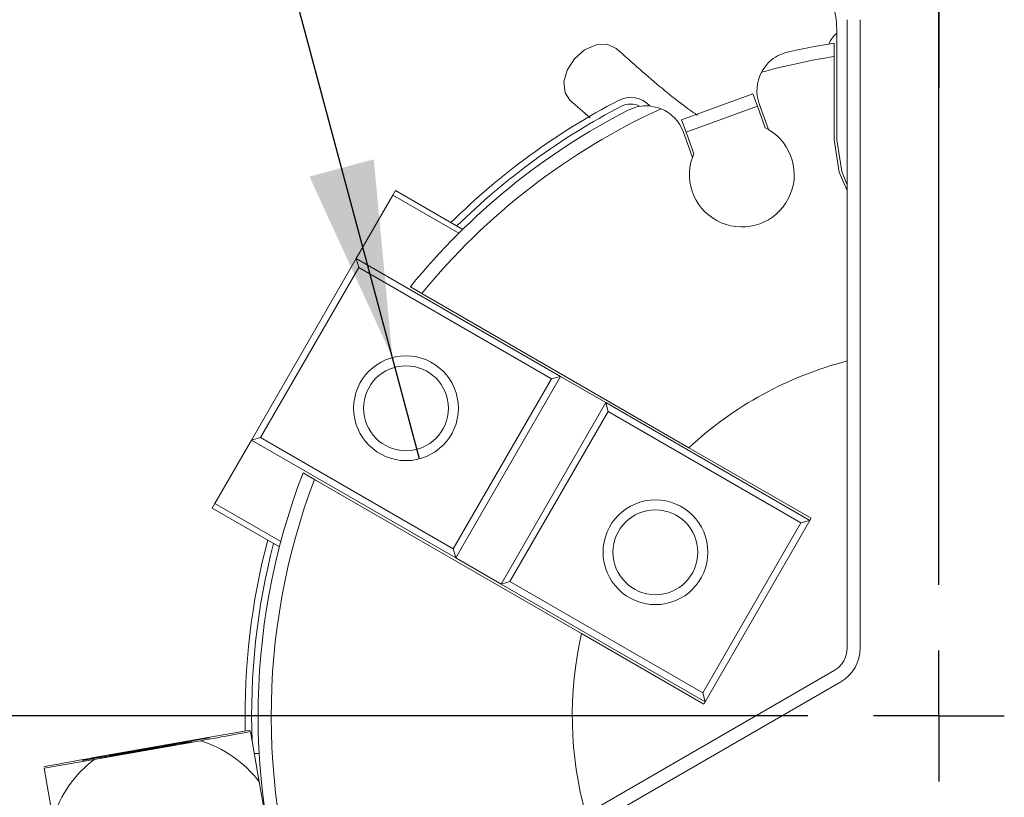
# Model space of a CAD drawing. Units: millimetres. Extents: x 0 to 673, y -1 to 558.
# Drawn here: x 92 to 107, y 211 to 223 of the extents above; entities that cross this region are included whole.
import ezdxf

# ---------------------------------------------------------------- set-up
doc = ezdxf.new("R2010")
doc.units = ezdxf.units.MM
doc.layers.add('图框', color=179, linetype='Continuous')
doc.styles.add('SLDTEXTSTYLE1', font='TXT', dxfattribs={"width": 0.7})
doc.dimstyles.new('SLDDIMSTYLE1', dxfattribs={"dimtxt": 4, "dimasz": 3, "dimexe": 0, "dimexo": 0.0625, "dimgap": 1, "dimtad": 2, "dimlfac": 2.5, "dimrnd": 1e-09, "dimzin": 12, "dimdsep": 46, "dimtxsty": 'SLDTEXTSTYLE1', "dimsah": 1, "dimcen": 0.09, "dimadec": 0, "dimazin": 3, "dimtfac": 1, "dimtmove": 0, "dimatfit": 0, "dimfxl": 0, "dimfrac": 2, "dimtolj": 1, "dimtzin": 12, "dimarcsym": 0})
doc.dimstyles.new('SLDDIMSTYLE2', dxfattribs={"dimtxt": 4, "dimasz": 3, "dimexe": 0, "dimexo": 0.0625, "dimgap": 1, "dimtad": 2, "dimlfac": 2.5, "dimrnd": 1e-09, "dimzin": 12, "dimdsep": 46, "dimtxsty": 'SLDTEXTSTYLE1', "dimsah": 1, "dimcen": 0.09, "dimadec": 0, "dimazin": 3, "dimtfac": 1, "dimtofl": 0, "dimtmove": 0, "dimatfit": 3, "dimfxl": 0, "dimfrac": 2, "dimtolj": 1, "dimtzin": 12, "dimarcsym": 0})
doc.dimstyles.new('SLDDIMSTYLE3', dxfattribs={"dimtxt": 4, "dimasz": 3, "dimexe": 0, "dimexo": 0.0625, "dimgap": 1, "dimtad": 0, "dimtih": 1, "dimtoh": 1, "dimlfac": 2.5, "dimrnd": 1e-09, "dimzin": 12, "dimdsep": 46, "dimtxsty": 'SLDTEXTSTYLE1', "dimblk1": 'NONE', "dimsah": 1, "dimcen": 0, "dimadec": 0, "dimazin": 3, "dimtfac": 1, "dimtmove": 0, "dimatfit": 3, "dimldrblk": 'NONE', "dimfxl": 0, "dimfrac": 2, "dimtolj": 1, "dimtzin": 12, "dimarcsym": 0})

# ---------------------------------------------------------------- blocks, each defined once
blk = doc.blocks.new('_D_2')
at = {"layer": '图框'}
for p, q in [((56.674, 212.679), (56.674, 217.679)), ((94.809, 212.679), (53.674, 212.679)), ((56.674, 212.679), (56.674, 144.679)), ((94.509, 144.679), (53.674, 144.679)), ((56.674, 144.679), (56.674, 139.679))]:
    blk.add_line(p, q, dxfattribs=at)
for points in [[(56.674, 212.679), (57.182, 215.679), (56.166, 215.679)], [(56.674, 144.679), (56.166, 141.679), (57.182, 141.679)]]:
    blk.add_solid(points, dxfattribs=at)
at = {"layer": '图框', "char_height": 4, "attachment_point": 1, "rotation": 90, "style": 'SLDTEXTSTYLE1'}
for s, insert in [('It can be determined according to', (46.228, 140.123)), ('the actual needs of customers', (51.517, 145.304)), ('170', (40.94, 175.267))]:
    blk.add_mtext(s, dxfattribs=dict(at, insert=insert))
blk = doc.blocks.new('_D_3')
at = {"layer": '图框'}
for p, q in [((82.718, 212.679), (82.718, 219.451)), ((94.809, 212.679), (79.718, 212.679)), ((82.718, 212.679), (82.718, 209.479)), ((104.409, 209.479), (79.718, 209.479)), ((82.718, 209.479), (82.718, 204.479))]:
    blk.add_line(p, q, dxfattribs=at)
for points in [[(82.718, 212.679), (83.226, 215.679), (82.21, 215.679)], [(82.718, 209.479), (82.21, 206.479), (83.226, 206.479)]]:
    blk.add_solid(points, dxfattribs=at)
at = {"layer": '图框', "insert": (77.561, 216.868), "char_height": 4, "attachment_point": 1, "rotation": 90, "style": 'SLDTEXTSTYLE1'}
blk.add_mtext('8', dxfattribs=at)
blk = doc.blocks.new('_D_4')
at = {"layer": '图框'}
for p, q in [((70.238, 212.679), (70.238, 217.679)), ((94.809, 212.679), (67.238, 212.679)), ((70.238, 207.679), (70.238, 212.679)), ((106.009, 207.679), (67.238, 207.679)), ((70.238, 207.679), (70.238, 157.661))]:
    blk.add_line(p, q, dxfattribs=at)
for points in [[(70.238, 212.679), (70.746, 215.679), (69.73, 215.679)], [(70.238, 207.679), (69.73, 204.679), (70.746, 204.679)]]:
    blk.add_solid(points, dxfattribs=at)
at = {"layer": '图框', "char_height": 4, "attachment_point": 1, "rotation": 90, "style": 'SLDTEXTSTYLE1'}
for s, insert in [('single finger strike:4', (65.082, 157.661)), ('12.5...16.5', (59.793, 169.681))]:
    blk.add_mtext(s, dxfattribs=dict(at, insert=insert))
blk = doc.blocks.new('_D_6')
at = {"layer": '图框'}
for p, q in [((102.809, 225.479), (73.47, 225.479)), ((76.47, 212.679), (76.47, 225.479)), ((94.809, 212.679), (73.47, 212.679))]:
    blk.add_line(p, q, dxfattribs=at)
for points in [[(76.47, 225.479), (75.962, 222.479), (76.978, 222.479)], [(76.47, 212.679), (76.978, 215.679), (75.962, 215.679)]]:
    blk.add_solid(points, dxfattribs=at)
at = {"layer": '图框', "insert": (71.314, 216.509), "char_height": 4, "attachment_point": 1, "rotation": 90, "style": 'SLDTEXTSTYLE1'}
blk.add_mtext('32', dxfattribs=at)
blk = doc.blocks.new('_D_7')
at = {"layer": '图框'}
for p, q in [((94.34, 230.546), (47.429, 230.546)), ((97.661, 218.151), (94.34, 230.546)), ((98.075, 216.606), (97.661, 218.151))]:
    blk.add_line(p, q, dxfattribs=at)
blk.add_solid([(97.661, 218.151), (97.376, 221.181), (96.394, 220.918)], dxfattribs=at)
at = {"layer": '图框', "char_height": 4, "attachment_point": 1, "style": 'SLDTEXTSTYLE1'}
for s, insert in [('3*2-M4-6H 8', (54.962, 240.991)), ('Finger mounting hole', (47.429, 235.702))]:
    blk.add_mtext(s, dxfattribs=dict(at, insert=insert))
blk = doc.blocks.new('_NONE')
blk = doc.blocks.new('_D_24')
at = {"layer": '图框'}
for p, q in [((76.47, 207.679), (76.47, 212.679)), ((106.009, 207.679), (73.47, 207.679)), ((76.47, 203.279), (76.47, 207.679)), ((106.009, 203.279), (73.47, 203.279)), ((76.47, 203.279), (76.47, 194.728))]:
    blk.add_line(p, q, dxfattribs=at)
for points in [[(76.47, 207.679), (76.978, 210.679), (75.962, 210.679)], [(76.47, 203.279), (75.962, 200.279), (76.978, 200.279)]]:
    blk.add_solid(points, dxfattribs=at)
at = {"layer": '图框', "insert": (71.314, 194.728), "char_height": 4, "attachment_point": 1, "rotation": 90, "style": 'SLDTEXTSTYLE1'}
blk.add_mtext('11', dxfattribs=at)
blk = doc.blocks.new('SW_CENTERMARKSYMBOL_0')
at = {"layer": '图框', "color": 0}
for p, q in [((0, 2), (0, 11.2)), ((0, 0), (0, 1)), ((-2, 0), (-11.2, 0)), ((0, 0), (-1, 0)), ((0, 0), (0, -1)), ((0, 0), (1, 0))]:
    blk.add_line(p, q, dxfattribs=at)
blk = doc.blocks.new('SW_CENTERMARKSYMBOL_1')
at = {"layer": '图框', "color": 0}
for p, q in [((0, 2), (0, 3.2)), ((0, 0), (0, 1)), ((-2, 0), (-3.2, 0)), ((0, 0), (-1, 0)), ((0, 0), (0, -1)), ((0, 0), (1, 0)), ((2, 0), (3.2, 0)), ((0, -2), (0, -3.2))]:
    blk.add_line(p, q, dxfattribs=at)

msp = doc.modelspace()

# ---------------------------------------------------------------- linework, layer by layer
at = {"color": 7, "linetype": 'Continuous', "lineweight": 15}
for p, q in [((104.608961, 213.717788), (104.608961, 223.314208)), ((104.808959, 223.314208), (104.808959, 213.717788)), ((104.448958, 223.167199), (104.448958, 221.478563)), ((104.408964, 222.954744), (104.408964, 222.752291)), ((104.408964, 221.478563), (104.408964, 222.752291)), ((102.077945, 221.783143), (103.167983, 222.179884)), ((103.236385, 221.99195), (103.167983, 222.179884)), ((100.373503, 222.0864), (100.683566, 221.813053)), ((103.408881, 221.63499), (103.265842, 222.027963)), ((103.236385, 221.99195), (102.146348, 221.59521)), ((102.48191, 221.930712), (102.482077, 221.930236)), ((103.236385, 221.99195), (103.35575, 221.663994)), ((102.146348, 221.59521), (102.077945, 221.783143)), ((102.100631, 221.603852), (102.243658, 221.210879)), ((102.265712, 221.267253), (102.146348, 221.59521)), ((103.35575, 221.663994), (103.408881, 221.63499)), ((102.243658, 221.210879), (102.265712, 221.267253)), ((97.669478, 220.634144), (97.709473, 220.703429)), ((97.709473, 220.703429), (98.734864, 220.111424)), ((97.109481, 219.664198), (97.669478, 220.634144)), ((97.669478, 220.634144), (98.675796, 220.053154)), ((95.509478, 216.892916), (97.109481, 219.664198)), ((97.146078, 219.527596), (97.109481, 219.664198)), ((97.109481, 219.664198), (100.227173, 217.864197)), ((97.146078, 219.527596), (95.64608, 216.929525)), ((100.09056, 217.8276), (97.146078, 219.527596)), ((102.19185, 216.776079), (98.110434, 219.132489)), ((98.590561, 215.229517), (100.09056, 217.8276)), ((100.227173, 217.864197), (98.62717, 215.092915)), ((100.09056, 217.8276), (100.227173, 217.864197)), ((100.919994, 217.464203), (100.227173, 217.864197)), ((99.319991, 214.69292), (100.919994, 217.464203)), ((100.956591, 217.327601), (100.919994, 217.464203)), ((100.919994, 217.464203), (104.037675, 215.664202)), ((100.956591, 217.327601), (99.456593, 214.729518)), ((103.901073, 215.627605), (100.956591, 217.327601)), ((95.509478, 216.892916), (95.64608, 216.929525)), ((95.64608, 216.929525), (98.590561, 215.229517)), ((94.94948, 215.92297), (95.509478, 216.892916)), ((98.62717, 215.092915), (95.509478, 216.892916)), ((102.19185, 216.776079), (104.057678, 215.698844)), ((100.551852, 213.935512), (96.470424, 216.291922)), ((94.909474, 215.853685), (94.94948, 215.92297)), ((94.94948, 215.92297), (95.955785, 215.341979)), ((94.909474, 215.853685), (95.934864, 215.26168)), ((102.401074, 213.029522), (103.901073, 215.627605)), ((104.037675, 215.664202), (102.437683, 212.89292)), ((103.901073, 215.627605), (104.037675, 215.664202)), ((104.057678, 215.698844), (104.037675, 215.664202)), ((98.62717, 215.092915), (98.590561, 215.229517)), ((99.319991, 214.69292), (98.62717, 215.092915)), ((99.319991, 214.69292), (99.456593, 214.729518)), ((102.437683, 212.89292), (99.319991, 214.69292)), ((99.456593, 214.729518), (102.401074, 213.029522)), ((102.41768, 212.858277), (100.551852, 213.935512)), ((96.098217, 208.573168), (104.408964, 213.371378)), ((104.508957, 213.198179), (96.198221, 208.399969)), ((102.437683, 212.89292), (102.401074, 213.029522)), ((102.437683, 212.89292), (102.41768, 212.858277)), ((94.723006, 212.327963), (95.487341, 212.45845)), ((95.626303, 211.670321), (95.490929, 212.438041)), ((93.098816, 212.041575), (94.723006, 212.327963)), ((93.103882, 212.012857), (94.728073, 212.299246)), ((94.334694, 212.251311), (94.33498, 212.249666)), ((94.367035, 212.255329), (94.366749, 212.256986)), ((94.54548, 212.287992), (94.545575, 212.287384)), ((94.577762, 212.292343), (94.687697, 212.311727)), ((94.577905, 212.291545), (94.577762, 212.292343)), ((94.866475, 212.342435), (94.577905, 212.291545)), ((94.585343, 212.280446), (94.584104, 212.28742)), ((94.591268, 212.296098), (94.687458, 212.313062)), ((94.591411, 212.295347), (94.591268, 212.296098)), ((94.687601, 212.312311), (94.591411, 212.295347)), ((94.687208, 212.314528), (94.865843, 212.346023)), ((94.687458, 212.313062), (94.687208, 212.314528)), ((94.687601, 212.312311), (94.687458, 212.313062)), ((94.687697, 212.311727), (94.687601, 212.312311)), ((94.68784, 212.310928), (94.687697, 212.311727)), ((94.865843, 212.346023), (94.866475, 212.342435)), ((93.288632, 212.04893), (94.279512, 212.223643)), ((93.505617, 212.105125), (93.505903, 212.10348)), ((94.277307, 212.236196), (93.511518, 212.101167)), ((93.537971, 212.109142), (93.537673, 212.110799)), ((94.252094, 212.220961), (93.549725, 212.097114)), ((93.626901, 212.118465), (93.627449, 212.115401)), ((93.716403, 212.141806), (93.71651, 212.141198)), ((93.897708, 212.171608), (93.735095, 212.142938)), ((93.735095, 212.142938), (93.853792, 212.16622)), ((93.741342, 212.135047), (93.812283, 212.148219)), ((93.853553, 212.167531), (94.018456, 212.196606)), ((93.853792, 212.16622), (93.853553, 212.167531)), ((93.854185, 212.163943), (93.853792, 212.16622)), ((93.856963, 212.157124), (93.856891, 212.157541)), ((93.947872, 212.170857), (93.87693, 212.157685)), ((93.924256, 212.164956), (94.251784, 212.222713)), ((94.1336, 212.2132), (93.975862, 212.185389)), ((94.018456, 212.196606), (94.018682, 212.195307)), ((94.018682, 212.195307), (94.1336, 212.2132)), ((94.019087, 212.193018), (94.018682, 212.195307)), ((94.102212, 212.19849), (94.056102, 212.19036)), ((94.156238, 212.218732), (94.15613, 212.21934)), ((94.347664, 212.238711), (94.346746, 212.243909)), ((94.348165, 212.235826), (94.347664, 212.238711)), ((93.103882, 212.012857), (92.339548, 211.882371)), ((92.92421, 212.000769), (93.0204, 212.017733)), ((92.924341, 211.999983), (92.92421, 212.000769)), ((93.295368, 212.065405), (92.924341, 211.999983)), ((93.019899, 212.020534), (93.198546, 212.052029)), ((93.0204, 212.017733), (93.019899, 212.020534)), ((93.020531, 212.016946), (93.0204, 212.017733)), ((93.198546, 212.052029), (93.199035, 212.04924)), ((93.199035, 212.04924), (93.295225, 212.066191)), ((93.199178, 212.048441), (93.199035, 212.04924)), ((93.205687, 212.044376), (93.207284, 212.03534)), ((93.207284, 212.03534), (93.414255, 212.073785)), ((93.495616, 212.087363), (93.288632, 212.04893)), ((93.295225, 212.066191), (93.295368, 212.065405)), ((93.327173, 212.072545), (93.327066, 212.073153)), ((93.436595, 212.078232), (93.435463, 212.084705)), ((92.474922, 211.114651), (92.339548, 211.882371)), ((95.912679, 210.046202), (95.626303, 211.670321))]:
    msp.add_line(p, q, dxfattribs=at)
at = {"color": 7, "linetype": 'Continuous', "lineweight": 15, "flags": 128}
for points in [[(101.094194, 222.863668), (101.079782, 222.876435), (100.941714, 222.937959), (100.771793, 222.929221), (100.595876, 222.851533), (100.440749, 222.716731), (100.330027, 222.545332), (100.280567, 222.36343), (100.299903, 222.198731), (100.373634, 222.086281)], [(104.608961, 220.703965), (104.487272, 220.984131), (104.408964, 221.478563)], [(104.448958, 221.478563), (104.525312, 220.996493), (104.608961, 220.79038)], [(97.934981, 219.233781), (98.033234, 219.177061), (98.110434, 219.132489)], [(96.470424, 216.291922), (96.372171, 216.348654), (96.294983, 216.393214)], [(93.856891, 212.157541), (93.878862, 212.162369), (93.941125, 212.174135), (94.032439, 212.190705), (94.136282, 212.209076), (94.233903, 212.225956), (94.307645, 212.238258), (94.344195, 212.243789), (94.336935, 212.241536), (94.287177, 212.231904), (94.203921, 212.216633), (94.102212, 212.19849)], [(93.87693, 212.157685), (93.865295, 212.155479), (93.858739, 212.154156), (93.857809, 212.15381), (93.862589, 212.154466), (93.872686, 212.156087), (93.887194, 212.158531), (93.904897, 212.161571), (93.924256, 212.164956)], [(94.251784, 212.222713), (94.288429, 212.229103), (94.319519, 212.234384), (94.340309, 212.237769), (94.347664, 212.238711), (94.340428, 212.237102), (94.319733, 212.233156), (94.288715, 212.227493), (94.252094, 212.220961)]]:
    msp.add_lwpolyline(points, dxfattribs=at)
at = {"color": 7, "linetype": 'Continuous', "lineweight": 15}
for centre, radius in [((97.868322, 217.378561), 0.8), ((97.868322, 217.378561), 0.6484), ((101.678834, 215.178561), 0.8), ((101.678834, 215.178561), 0.6484)]:
    msp.add_circle(centre, radius, dxfattribs=at)
for centre, radius, start, end in [((103.248961, 223.167198), 1.2, 0, 39.9445052), ((104.699184, 222.794117), 0.4, 128.7230702, 158.3459511), ((106.008961, 212.678561), 10.4, 98.8498831, 102.8487069), ((106.008961, 212.678561), 10.2, 99.0248454, 105.4117784), ((103.829663, 222.233175), 0.6, 152.3327449, 200), ((106.008961, 212.678561), 10.6, 117.4996289, 134.6834922), ((101.299184, 221.726102), 0.4, 42.7350739, 117.4996289), ((101.299184, 221.726102), 0.3, 62.5237322, 117.4996289), ((106.008961, 212.678561), 10.4, 117.1512931, 140.9270252), ((106.008961, 212.678561), 10.2, 114.5882216, 140.7475765), ((106.008961, 212.678561), 10.5, 117.4996289, 134.53399), ((101.536813, 221.398646), 0.6, 20, 67.6672551), ((102.999184, 220.947856), 0.8, 160.8050326, 59.1949674), ((106.008961, 212.678561), 5.6, 104.4775122, 132.9709133), ((106.008961, 212.678561), 10.4, 159.0729748, 201.1501169), ((106.008961, 212.678561), 10.2, 159.2524235, 200.9751546), ((106.008961, 212.678561), 10.6, 165.3165078, 181.2265761), ((106.008961, 212.678561), 10.5, 165.46601, 182.0960994), ((106.008961, 212.678561), 5.6, 167.0290867, 195.5224878), ((104.208961, 213.717791), 0.4, 300, 0), ((104.208961, 213.717791), 0.6, 300, 0), ((95.824673, 203.912923), 8.465885, 98.4263208, 100.5315358), ((92.872926, 220.648481), 8.541451, 279.4785096, 281.5652178), ((94.19384, 210.580366), 1.799987, 37.2673662, 72.7346113), ((94.917706, 203.676717), 8.541003, 99.4763033, 101.5631064), ((94.278822, 207.862051), 4.306049, 98.7078734, 101.2946526), ((94.637252, 205.907536), 6.284393, 99.9653208, 100.4665903), ((93.093659, 215.549917), 3.475749, 278.8341905, 280.7394597), ((93.691698, 212.869783), 0.73157, 279.4873783, 283.0560413), ((96.255084, 199.677023), 12.705083, 99.9668816, 100.4628265), ((95.575947, 211.955908), 0.15, 70.8309404, 100), ((94.193729, 210.580388), 1.799927, 127.2644938, 162.7329932), ((93.351361, 212.448117), 0.379579, 279.5376238, 282.9763884)]:
    msp.add_arc(centre, radius, start, end, dxfattribs=at)
for points, knots in [([(102.319654, 221.855181), (102.315973, 221.857575), (102.185425, 221.942472), (101.775143, 222.257211), (101.325191, 222.658015), (101.091631, 222.866064)], [0, 0, 0, 0, 0.013761723, 0.488065673, 1, 1, 1, 1]), ([(103.696235, 222.818154), (103.644379, 222.80176), (103.540888, 222.769042), (103.39509, 222.661616), (103.334439, 222.567754), (103.298267, 222.511774)], [0, 0, 0, 0, 0.288424498, 0.575611845, 1, 1, 1, 1]), ([(101.764806, 221.953636), (101.706428, 221.972018), (101.60192, 222.004924), (101.421514, 221.997428), (101.315254, 221.953918), (101.263007, 221.932524)], [0, 0, 0, 0, 0.391453985, 0.700780287, 1, 1, 1, 1]), ([(95.490929, 212.438041), (95.325028, 212.40772), (95.080183, 212.36297), (94.813922, 212.314782), (94.728073, 212.299246)], [0, 0, 0, 0, 0.677573432, 1, 1, 1, 1]), ([(94.15613, 212.21934), (94.153545, 212.219206), (94.149947, 212.219019), (94.186171, 212.225851), (94.246851, 212.236913), (94.306367, 212.247438), (94.352814, 212.255651)], [0, 0, 0, 0, 0.314061713, 0.437129046, 0.560729463, 1, 1, 1, 1]), ([(94.353481, 212.251896), (94.324803, 212.246852), (94.267686, 212.236806), (94.186378, 212.222735), (94.1533, 212.217583), (94.155249, 212.218345), (94.156238, 212.218732)], [0, 0, 0, 0, 0.28228196, 0.562202601, 0.77786275, 1, 1, 1, 1]), ([(94.353291, 212.255043), (94.350829, 212.254608), (94.345919, 212.253741), (94.338954, 212.252468), (94.336489, 212.251983), (94.334843, 212.251524), (94.33476, 212.251406), (94.334694, 212.251311)], [0, 0, 0, 0, 0.12502916, 0.249394934, 0.373620636, 0.498860584, 1, 1, 1, 1]), ([(94.33498, 212.249666), (94.335116, 212.24962), (94.335287, 212.249561), (94.337202, 212.249776), (94.340727, 212.250363), (94.346617, 212.251361), (94.350634, 212.252075), (94.352647, 212.252432)], [0, 0, 0, 0, 0.500962593, 0.626147235, 0.749905114, 0.874658088, 1, 1, 1, 1]), ([(94.352647, 212.252432), (94.354546, 212.252768), (94.35834, 212.253439), (94.36367, 212.254404), (94.365341, 212.25476), (94.367033, 212.255153), (94.367034, 212.255251), (94.367035, 212.255329)], [0, 0, 0, 0, 0.124975851, 0.249672518, 0.37382429, 0.499072543, 1, 1, 1, 1]), ([(94.352814, 212.255651), (94.381167, 212.260638), (94.437613, 212.270568), (94.518265, 212.284496), (94.548057, 212.289077), (94.546347, 212.288357), (94.54548, 212.287992)], [0, 0, 0, 0, 0.282294449, 0.561991553, 0.777839547, 1, 1, 1, 1]), ([(94.366749, 212.256986), (94.366506, 212.257018), (94.366141, 212.257066), (94.365782, 212.257174), (94.362487, 212.256623), (94.358826, 212.256015), (94.355502, 212.255431), (94.353291, 212.255043)], [0, 0, 0, 0, 0.500778782, 0.750586096, 0.813117212, 0.875645853, 1, 1, 1, 1]), ([(94.545575, 212.287384), (94.548148, 212.287523), (94.551728, 212.287715), (94.517929, 212.28131), (94.458242, 212.270411), (94.3994, 212.260011), (94.353481, 212.251896)], [0, 0, 0, 0, 0.3144168288, 0.4373828263, 0.5609546118, 1, 1, 1, 1]), ([(93.327066, 212.073153), (93.324483, 212.073018), (93.320889, 212.07283), (93.357093, 212.079669), (93.417783, 212.090699), (93.4773, 212.101239), (93.523749, 212.109464)], [0, 0, 0, 0, 0.3140569329, 0.4370999782, 0.5606928342, 1, 1, 1, 1]), ([(93.524405, 212.105697), (93.495726, 212.100658), (93.438608, 212.090622), (93.357303, 212.076548), (93.32422, 212.071396), (93.326179, 212.072159), (93.327173, 212.072545)], [0, 0, 0, 0, 0.28227768, 0.562200574, 0.777862458, 1, 1, 1, 1]), ([(93.524226, 212.108856), (93.52176, 212.108422), (93.516848, 212.107556), (93.509887, 212.106286), (93.507428, 212.105777), (93.505748, 212.105361), (93.505675, 212.10523), (93.505617, 212.105125)], [0, 0, 0, 0, 0.125215756, 0.249406094, 0.373639349, 0.49889251, 1, 1, 1, 1]), ([(93.505903, 212.10348), (93.506039, 212.103434), (93.50621, 212.103375), (93.508125, 212.103589), (93.511652, 212.104178), (93.517546, 212.105173), (93.521561, 212.105888), (93.52357, 212.106246)], [0, 0, 0, 0, 0.500971992, 0.626158983, 0.749919183, 0.874894366, 1, 1, 1, 1]), ([(93.52357, 212.106246), (93.52547, 212.106582), (93.529264, 212.107253), (93.534589, 212.108218), (93.536283, 212.108574), (93.537933, 212.108967), (93.537954, 212.109065), (93.537971, 212.109142)], [0, 0, 0, 0, 0.124967794, 0.249656423, 0.373895346, 0.49909478, 1, 1, 1, 1]), ([(93.523749, 212.109464), (93.552102, 212.114452), (93.608547, 212.124381), (93.689203, 212.138309), (93.718977, 212.142891), (93.717269, 212.142171), (93.716403, 212.141806)], [0, 0, 0, 0, 0.2822989976, 0.5620006078, 0.7778359675, 1, 1, 1, 1]), ([(93.537673, 212.110799), (93.537439, 212.110831), (93.537088, 212.110879), (93.536705, 212.110988), (93.53341, 212.110436), (93.529752, 212.10983), (93.526433, 212.109245), (93.524226, 212.108856)], [0, 0, 0, 0, 0.500866747, 0.750754671, 0.813297513, 0.87583788, 1, 1, 1, 1]), ([(93.71651, 212.141198), (93.719078, 212.141336), (93.722651, 212.141529), (93.688853, 212.135124), (93.629176, 212.124222), (93.57033, 212.113817), (93.524405, 212.105697)], [0, 0, 0, 0, 0.314414954, 0.437379024, 0.560917725, 1, 1, 1, 1]), ([(93.936678, 212.179953), (93.930818, 212.178642), (93.920352, 212.176301), (93.904628, 212.173042), (93.897708, 212.171608)], [0, 0, 0, 0, 0.5599079991, 1, 1, 1, 1]), ([(93.975862, 212.185389), (93.970617, 212.184625), (93.961978, 212.183367), (93.950844, 212.181805), (93.94183, 212.180527), (93.938395, 212.180144), (93.936678, 212.179953)], [0, 0, 0, 0, 0.340067658, 0.560105803, 0.780140663, 1, 1, 1, 1]), ([(92.335948, 211.902779), (92.501852, 211.9331), (92.746702, 211.97785), (93.012966, 212.026038), (93.098816, 212.041575)], [0, 0, 0, 0, 0.67757721, 1, 1, 1, 1])]:
    msp.add_open_spline(points, degree=3, knots=knots, dxfattribs=at)

# ---------------------------------------------------------------- block references
at = {"layer": '图框'}
for name, p in [('SW_CENTERMARKSYMBOL_1', (106.008961, 225.478561)), ('SW_CENTERMARKSYMBOL_0', (106.008961, 212.678561))]:
    msp.add_blockref(name, p, dxfattribs=at)

# ---------------------------------------------------------------- dimensions: what is measured, and where the dimension line sits
dim = msp.add_diameter_dim_2p(p1=(98.075377, 216.60582), p2=(97.661267, 218.151301), text='3*2-M4-6H 8\\PFinger mounting hole', dimstyle='SLDDIMSTYLE3', override={"dimpost": '<>'}, dxfattribs=at)
dim.commit()
dim.dimension.update_dxf_attribs({"geometry": '_D_7', "text_midpoint": (70.259665, 235.834499), "dimtype": 163})
for base, p1, p2, text, picture, middle in [((56.673645, 144.678561), (94.808961, 212.678561), (94.508961, 144.678561), '<>\\PIt can be determined according to \\Pthe actual needs of customers', '_D_2', (56.673645, 178.678561)), ((70.238192, 212.678561), (106.008961, 207.678561), (94.808961, 212.678561), '12.5...16.5\\Psingle finger strike:4', '_D_4', (70.238192, 179.88625))]:
    dim = msp.add_linear_dim(base=base, p1=p1, p2=p2, angle=90, text=text, dimstyle='SLDDIMSTYLE1', dxfattribs=at)
    dim.commit()
    dim.dimension.update_dxf_attribs({"geometry": picture, "text_midpoint": middle, "dimtype": 160})
for base, p1, p2, dimstyle, picture, middle in [((76.470429, 225.478561), (94.808961, 212.678561), (102.808961, 225.478561), 'SLDDIMSTYLE2', '_D_6', (76.470429, 219.078561)), ((82.71762, 209.478561), (94.808961, 212.678561), (104.408961, 209.478561), 'SLDDIMSTYLE1', '_D_3', (82.71762, 218.159195)), ((76.470429, 207.678561), (106.008961, 203.278561), (106.008961, 207.678561), 'SLDDIMSTYLE1', '_D_24', (76.470429, 196.583299))]:
    dim = msp.add_linear_dim(base=base, p1=p1, p2=p2, angle=90, dimstyle=dimstyle, dxfattribs=at)
    dim.commit()
    dim.dimension.update_dxf_attribs({"geometry": picture, "text_midpoint": middle, "dimtype": 160})

doc.saveas('drawing.dxf')
